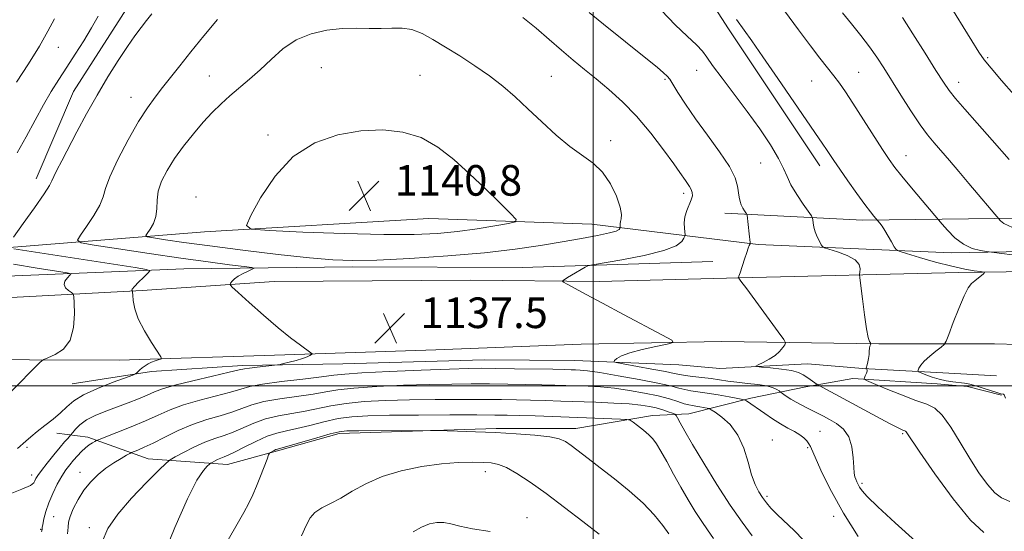
# Model space of a CAD drawing. Extents: x 2089800 to 2092700, y 337300 to 340200.
# Drawn here: x 2090850 to 2091107, y 338462 to 338596 of the extents above; entities that cross this region are included whole.
import ezdxf

# ---------------------------------------------------------------- set-up
doc = ezdxf.new("R2010")
doc.units = 0
doc.header["$MEASUREMENT"] = 0
for name, color, linetype, lineweight in [('32000', 7, 'Continuous', 0), ('DTM HARD BREAKLINE', 7, 'Continuous', 0), ('DTM SPOT ELEVATION', 2, 'Continuous', 13), ('INDEX CONTOUR', 41, 'Continuous', 13), ('INTERMEDIATE CONTOUR', 44, 'Continuous', 0), ('SPOT ELEVATION', 7, 'Continuous', 0)]:
    doc.layers.add(name, color=color, linetype=linetype, lineweight=lineweight)
doc.styles.add('Style-ITALICS', font='ITALICS.shx')

# ---------------------------------------------------------------- blocks, each defined once
blk = doc.blocks.new('SPOT')
at = {"layer": 'SPOT ELEVATION'}
for p, q in [((-3.91, -3.91), (3.82, 3.81)), ((-1.65, 3.77), (1.72, -3.93))]:
    blk.add_line(p, q, dxfattribs=at)

msp = doc.modelspace()

# ---------------------------------------------------------------- linework, layer by layer
at = {"layer": '32000', "flags": 128}
for points in [[(2091000, 340000), (2091000, 337500)], [(2092500, 338500), (2090000, 338500)]]:
    msp.add_lwpolyline(points, dxfattribs=at)
at = {"layer": 'DTM HARD BREAKLINE'}
for points in [[(2091059.263, 338557.521, 1130.61), (2091035.397, 338593.287, 1130.54), (2091015.881, 338623.558, 1130.47), (2091006.012, 338648.145, 1130.05), (2091007.007, 338670.592, 1130.12), (2091015.513, 338697.413, 1129.21), (2091023.965, 338728.771, 1128.23), (2091027.238, 338750.489, 1127.6), (2091026.967, 338773.425, 1126.69), (2091020.819, 338803.098, 1126.48), (2091020.029, 338827.288, 1125.99), (2091019.874, 338840.395, 1125.15), (2091021.196, 338856.543, 1124.03)], [(2090972.35, 338851.681, 1124.1), (2090966.418, 338820.353, 1125.85), (2090956.732, 338786.712, 1127.6), (2090948.246, 338758.127, 1127.88), (2090930.578, 338717.333, 1129.07), (2090916.445, 338676.077, 1129.77), (2090897.861, 338627.458, 1131.87), (2090878.778, 338599.756, 1133.13), (2090864.175, 338576.896, 1133.13), (2090854.361, 338554.093, 1133.41)], [(2090110.805, 338568.502, 1104.99), (2090111.965, 338555.659, 1104.99), (2090113.08, 338546.598, 1104.78), (2090115.456, 338537.551, 1104.64), (2090119.287, 338533.311, 1104.57), (2090128.15, 338529.886, 1104.5), (2090142.297, 338527.28, 1104.36), (2090161.954, 338527.765, 1104.22), (2090202.771, 338529.507, 1103.52), (2090272.071, 338531.334, 1102.47), (2090384.751, 338531.404, 1101.63), (2090458.843, 338533.036, 1102.33), (2090549.102, 338531.833, 1103.94), (2090654.994, 338530.311, 1108.21), (2090733.632, 338531.24, 1115.77), (2090785.284, 338533.362, 1124.1), (2090842.982, 338535.808, 1133.62), (2090898.387, 338540.244, 1139.71), (2090957.081, 338543.71, 1141.39), (2090999.701, 338542.197, 1138.87), (2091043.121, 338536.912, 1133.76), (2091093.563, 338534.735, 1128.51), (2091165.39, 338536.087, 1125.01), (2091212.736, 338539.923, 1120.95)], [(2091268.049, 338552.172, 1114.79), (2091236.564, 338550.036, 1115.77), (2091210.363, 338548.718, 1117.8), (2091165.271, 338546.169, 1120.81), (2091118.915, 338543.857, 1124.38), (2091070.522, 338543.285, 1130.47), (2091034.453, 338545.128, 1134.67)], [(2091031.325, 338532.487, 1134.81), (2090981.432, 338530.889, 1136.63), (2090937.063, 338531.122, 1137.61), (2090892.955, 338530.601, 1134.81), (2090833.997, 338528.14, 1129.14), (2090776.795, 338526.456, 1121.3), (2090717.57, 338525.252, 1114.02), (2090659.11, 338523.301, 1108.7), (2090581.699, 338525.16, 1106.32)], [(2090123.97, 338525.79, 1105.52), (2090148.9, 338522.22, 1105.52), (2090204.74, 338523.17, 1105.06), (2090263.46, 338523.72, 1104.7), (2090327.47, 338523.97, 1103.68), (2090389.29, 338523.62, 1103.54), (2090460.08, 338522.08, 1104.06), (2090541.24, 338519.86, 1104.62), (2090611.33, 338518.92, 1106.25), (2090671.85, 338519.57, 1109.38), (2090719.21, 338520.01, 1114.47), (2090771.15, 338520.55, 1119.93), (2090828.18, 338521.99, 1127.31), (2090882.12, 338524.93, 1134.33), (2090916.62, 338527.25, 1136.86), (2090967.86, 338527.59, 1136.96), (2091001.56, 338527.22, 1135.61), (2091038.15, 338528.25, 1133.99), (2091095.58, 338529.59, 1130.36), (2091157.3, 338530.44, 1127.15), (2091204.96, 338529.18, 1123.7), (2091262.29, 338530.03, 1122.74)], [(2090829.09, 338506.84, 1130.08), (2090876.05, 338506.68, 1133.43), (2090919.42, 338508.11, 1135.61), (2090958.91, 338509.44, 1137.74), (2090996.89, 338510.87, 1137.02), (2091033.68, 338511.59, 1135.51), (2091074.66, 338510.93, 1131.82), (2091104.97, 338510.96, 1128.65), (2091130.41, 338510.28, 1127.25), (2091164.01, 338511.5, 1125.68), (2091207.68, 338513.23, 1124), (2091263.3, 338513.68, 1122.74)], [(2091105.47, 338502.62, 1128.49), (2091091.42, 338503.41, 1129.03), (2091070.48, 338504.49, 1132.12), (2091056.02, 338505.77, 1133.19), (2091033.09, 338504.55, 1134.53), (2091022.42, 338505.44, 1134.59), (2090995.2, 338506.62, 1136.82), (2090971.47, 338506.8, 1136.92), (2090934.58, 338505.77, 1136.68), (2090908.36, 338505.35, 1135.61), (2090884.53, 338503.73, 1134.25), (2090863.79, 338500.52, 1132.99)], [(2091106.72, 338497.52, 1130.08), (2091097.84, 338499.8, 1130.38), (2091089.96, 338500.49, 1130.48), (2091067.93, 338501.87, 1132.22), (2091055.57, 338499.77, 1134.59), (2091041.21, 338496.76, 1137.66), (2091025.06, 338492.66, 1141.19), (2091015.49, 338492.26, 1143.4), (2090995.45, 338488.85, 1145.4), (2090974.62, 338488.83, 1145.76), (2090933.64, 338487.5, 1146.37), (2090917.49, 338483, 1146.23), (2090904.43, 338479.4, 1144.84), (2090883.69, 338480.88, 1141.01), (2090867.93, 338486.55, 1137.5), (2090859.76, 338487.64, 1134.77)]]:
    msp.add_polyline3d(points, dxfattribs=at)
at = {"layer": 'DTM SPOT ELEVATION'}
for p in [(2090860.19, 338588.41, 1130.9), (2091103.13, 338585.77, 1121.8), (2090928.9, 338583.12, 1139.1), (2090899.64, 338580.99, 1137.1), (2090954.74, 338581.12, 1139.1), (2090989.11, 338580.85, 1137.1), (2091018.78, 338580.1, 1134.2), (2091027.08, 338582.47, 1132.6), (2091069.45, 338581.91, 1127.1), (2091057.09, 338579.66, 1128.9), (2091095.54, 338579.28, 1123.4), (2090879.22, 338575.38, 1135.3), (2090915.01, 338565.52, 1139.8), (2091004.59, 338564.02, 1137.6), (2091081.75, 338560.12, 1127.3), (2091043.8, 338558.21, 1132.9), (2090896.22, 338549.3, 1139.6), (2091023.66, 338550.29, 1136.4), (2091059.27, 338488.13, 1137.2), (2091080.92, 338487.53, 1134.2), (2091046.89, 338485.8, 1139.3), (2090851.98, 338483.9, 1134.3), (2091056.06, 338483.88, 1138.2), (2090865.89, 338477.42, 1139.4), (2090971.79, 338477.59, 1148.6), (2090853.19, 338476.7, 1135.5), (2091070.3, 338474.53, 1135.7), (2091045.46, 338471.09, 1139.7), (2090858.97, 338465.79, 1139.1), (2090982.71, 338465.56, 1149.2), (2091062.91, 338465.89, 1138.5), (2090855.6, 338462.5, 1137.9), (2090868.33, 338462.96, 1141.5)]:
    msp.add_point(p, dxfattribs=at)
at = {"layer": 'INDEX CONTOUR'}
for points in [[(2090859.174, 338595.881, 1130), (2090857.474, 338592.64, 1130), (2090855.238, 338588.741, 1130), (2090852.351, 338584.1, 1130), (2090849.28, 338579.368, 1130)], [(2091107.765, 338496.746, 1130), (2091107.427, 338497.599, 1130), (2091107.282, 338497.788, 1130), (2091106.574, 338497.941, 1130), (2091105.565, 338498.226, 1130), (2091101.956, 338499.414, 1130), (2091100.031, 338500.01, 1130), (2091098.441, 338500.412, 1130), (2091097.06, 338500.663, 1130), (2091094.059, 338501.049, 1130), (2091092.293, 338501.326, 1130), (2091090.442, 338501.732, 1130), (2091088.612, 338502.288, 1130), (2091086.989, 338502.882, 1130), (2091085.779, 338503.367, 1130), (2091085.129, 338503.65, 1130), (2091084.918, 338503.847, 1130), (2091084.971, 338504.127, 1130), (2091085.168, 338504.636, 1130), (2091085.631, 338505.411, 1130), (2091086.547, 338506.466, 1130), (2091087.992, 338507.766, 1130), (2091089.622, 338509.08, 1130), (2091090.984, 338510.126, 1130), (2091091.776, 338510.795, 1130), (2091092.293, 338511.644, 1130), (2091092.978, 338513.401, 1130), (2091094.144, 338516.501, 1130), (2091095.589, 338520.208, 1130), (2091096.984, 338523.496, 1130), (2091098.077, 338525.591, 1130), (2091098.947, 338526.744, 1130), (2091099.751, 338527.462, 1130), (2091102.02, 338529.297, 1130), (2091102.314, 338529.576, 1130), (2091102.123, 338529.716, 1130), (2091101.283, 338529.836, 1130), (2091099.649, 338530.056, 1130), (2091097.154, 338530.485, 1130), (2091093.75, 338531.234, 1130), (2091089.546, 338532.339, 1130), (2091085.294, 338533.554, 1130), (2091081.904, 338534.559, 1130), (2091080.015, 338535.154, 1130), (2091079.188, 338535.614, 1130), (2091078.714, 338536.333, 1130), (2091078.031, 338537.581, 1130), (2091077.164, 338539.123, 1130), (2091076.282, 338540.603, 1130), (2091075.531, 338541.733, 1130), (2091074.951, 338542.504, 1130), (2091073.423, 338544.328, 1130), (2091072.534, 338545.461, 1130), (2091071.068, 338547.409, 1130), (2091068.968, 338550.284, 1130), (2091066.609, 338553.57, 1130), (2091064.475, 338556.591, 1130), (2091062.931, 338558.835, 1130), (2091061.005, 338561.743, 1130), (2091060.094, 338563.096, 1130), (2091048.325, 338580.294, 1130), (2091044.401, 338585.984, 1130), (2091041.49, 338590.146, 1130), (2091037.52, 338595.757, 1130)], [(2090978.401, 338545.02, 1140), (2090975.572, 338547.787, 1140), (2090971.82, 338551.425, 1140), (2090967.68, 338555.378, 1140), (2090963.568, 338559.135, 1140), (2090959.409, 338562.379, 1140), (2090955.012, 338564.841, 1140), (2090950.215, 338566.316, 1140), (2090944.983, 338566.869, 1140), (2090939.311, 338566.62, 1140), (2090933.269, 338565.608, 1140), (2090927.225, 338563.514, 1140), (2090921.617, 338559.93, 1140), (2090916.837, 338554.757, 1140), (2090913.077, 338549.131, 1140), (2090910.483, 338544.498, 1140), (2090909.355, 338541.915, 1140), (2090910.626, 338540.891, 1140), (2090915.386, 338540.549, 1140), (2090924.122, 338540.185, 1140), (2090934.921, 338539.788, 1140), (2090945.265, 338539.522, 1140), (2090953.237, 338539.519, 1140), (2090959.298, 338539.786, 1140), (2090964.513, 338540.303, 1140), (2090969.652, 338541.018, 1140), (2090974.326, 338541.774, 1140), (2090977.857, 338542.391, 1140), (2090979.699, 338542.811, 1140), (2090979.84, 338543.493, 1140), (2090978.401, 338545.02, 1140)], [(2091054.904, 338459.726, 1140), (2091052.625, 338462.065, 1140), (2091048.098, 338466.366, 1140), (2091046.485, 338468.02, 1140), (2091045.282, 338469.432, 1140), (2091044.281, 338470.795, 1140), (2091043.311, 338472.311, 1140), (2091042.351, 338474.221, 1140), (2091041.418, 338476.775, 1140), (2091040.487, 338480.089, 1140), (2091039.372, 338483.732, 1140), (2091037.846, 338487.14, 1140), (2091035.805, 338489.85, 1140), (2091033.646, 338491.816, 1140), (2091031.888, 338493.092, 1140), (2091030.89, 338493.765, 1140), (2091030.358, 338494.044, 1140), (2091029.836, 338494.166, 1140), (2091027.91, 338494.514, 1140), (2091026.845, 338494.691, 1140), (2091025.934, 338494.83, 1140), (2091025.011, 338495.01, 1140), (2091023.833, 338495.331, 1140), (2091022.18, 338495.867, 1140), (2091019.944, 338496.564, 1140), (2091017.041, 338497.338, 1140), (2091013.467, 338498.11, 1140), (2091009.521, 338498.804, 1140), (2091005.58, 338499.35, 1140), (2091001.952, 338499.7, 1140), (2090998.665, 338499.899, 1140), (2090995.676, 338500.018, 1140), (2090992.886, 338500.115, 1140), (2090989.975, 338500.205, 1140), (2090986.563, 338500.29, 1140), (2090982.397, 338500.372, 1140), (2090977.716, 338500.443, 1140), (2090972.882, 338500.493, 1140), (2090968.114, 338500.51, 1140), (2090963.062, 338500.47, 1140), (2090957.231, 338500.348, 1140), (2090950.399, 338500.125, 1140), (2090943.433, 338499.805, 1140), (2090937.468, 338499.401, 1140), (2090933.269, 338498.925, 1140), (2090930.093, 338498.398, 1140), (2090926.825, 338497.84, 1140), (2090918.105, 338496.624, 1140), (2090913.944, 338495.884, 1140), (2090910.755, 338495.013, 1140), (2090905.572, 338493.11, 1140), (2090902.498, 338492.186, 1140), (2090899.002, 338491.169, 1140), (2090895.274, 338489.897, 1140), (2090891.52, 338488.287, 1140), (2090887.992, 338486.566, 1140), (2090884.959, 338485.035, 1140), (2090882.63, 338483.93, 1140), (2090880.981, 338483.221, 1140), (2090879.344, 338482.576, 1140), (2090878.856, 338482.335, 1140), (2090878.05, 338481.878, 1140), (2090876.621, 338481.046, 1140), (2090874.727, 338479.873, 1140), (2090872.639, 338478.44, 1140), (2090870.59, 338476.803, 1140), (2090868.661, 338474.931, 1140), (2090866.892, 338472.765, 1140), (2090865.337, 338470.321, 1140), (2090864.09, 338467.889, 1140), (2090863.255, 338465.829, 1140), (2090862.875, 338464.348, 1140), (2090862.74, 338463.029, 1140), (2090862.58, 338461.306, 1140)], [(2090973.09, 338461.889, 1150), (2090968.446, 338462.639, 1150), (2090965.109, 338463.344, 1150), (2090962.776, 338463.932, 1150), (2090960.927, 338464.282, 1150), (2090959.12, 338464.29, 1150), (2090957.221, 338463.906, 1150), (2090955.171, 338463.1, 1150), (2090952.932, 338461.836, 1150)]]:
    msp.add_polyline3d(points, dxfattribs=at)
at = {"layer": 'INTERMEDIATE CONTOUR'}
for points in [[(2091109.971, 338576.077, 1122), (2091106.776, 338579.746, 1122), (2091104.019, 338582.968, 1122), (2091102.219, 338585.195, 1122), (2091100.819, 338587.208, 1122), (2091098.996, 338590.121, 1122), (2091092.608, 338600.424, 1122)], [(2090901.821, 338595.742, 1136), (2090898.254, 338591.468, 1136), (2090894.823, 338587.265, 1136), (2090891.922, 338583.646, 1136), (2090887.415, 338577.928, 1136), (2090885.481, 338575.45, 1136), (2090883.478, 338572.667, 1136), (2090881.164, 338569.031, 1136), (2090878.439, 338564.257, 1136), (2090875.743, 338559.117, 1136), (2090873.658, 338554.647, 1136), (2090872.547, 338551.572, 1136), (2090871.916, 338549.37, 1136), (2090871.059, 338547.205, 1136), (2090869.485, 338544.493, 1136), (2090867.578, 338541.653, 1136), (2090865.939, 338539.351, 1136), (2090865.204, 338538.049, 1136), (2090866.147, 338537.382, 1136), (2090869.574, 338536.775, 1136), (2090875.903, 338535.798, 1136), (2090883.974, 338534.57, 1136), (2090892.239, 338533.356, 1136), (2090899.372, 338532.372, 1136), (2090904.956, 338531.649, 1136), (2090908.796, 338531.176, 1136), (2090910.809, 338530.914, 1136), (2090911.346, 338530.729, 1136), (2090910.866, 338530.461, 1136), (2090909.804, 338529.993, 1136), (2090908.489, 338529.363, 1136), (2090907.227, 338528.651, 1136), (2090906.262, 338527.936, 1136), (2090905.601, 338527.301, 1136), (2090905.193, 338526.827, 1136), (2090905.066, 338526.492, 1136), (2090905.578, 338525.864, 1136), (2090907.168, 338524.398, 1136), (2090910.084, 338521.765, 1136), (2090913.805, 338518.46, 1136), (2090917.62, 338515.19, 1136), (2090920.924, 338512.536, 1136), (2090923.515, 338510.587, 1136), (2090926.24, 338508.63, 1136), (2090926.516, 338508.335, 1136), (2090926.366, 338508.171, 1136), (2090925.965, 338507.93, 1136), (2090925.24, 338507.583, 1136), (2090924.058, 338507.148, 1136), (2090922.383, 338506.651, 1136), (2090920.574, 338506.17, 1136), (2090919.088, 338505.795, 1136), (2090918.207, 338505.583, 1136), (2090917.505, 338505.466, 1136), (2090912.143, 338504.882, 1136), (2090910.149, 338504.646, 1136), (2090908.836, 338504.445, 1136), (2090907.433, 338504.139, 1136), (2090904.882, 338503.542, 1136), (2090900.525, 338502.544, 1136), (2090895.321, 338501.329, 1136), (2090890.63, 338500.151, 1136), (2090887.451, 338499.2, 1136), (2090885.328, 338498.39, 1136), (2090883.443, 338497.576, 1136), (2090881.145, 338496.632, 1136), (2090878.451, 338495.585, 1136), (2090872.6, 338493.383, 1136), (2090869.857, 338492.253, 1136), (2090867.541, 338491.069, 1136), (2090865.827, 338489.834, 1136), (2090864.669, 338488.694, 1136), (2090863.96, 338487.823, 1136), (2090863.359, 338487.064, 1136), (2090862.628, 338486.262, 1136), (2090861.837, 338485.361, 1136), (2090860.636, 338483.94, 1136), (2090859.011, 338481.963, 1136), (2090857.264, 338479.789, 1136), (2090855.776, 338477.88, 1136), (2090854.83, 338476.58, 1136), (2090854.329, 338475.769, 1136), (2090854.08, 338475.212, 1136), (2090853.807, 338474.683, 1136), (2090852.905, 338473.989, 1136), (2090850.688, 338472.95, 1136), (2090846.732, 338471.454, 1136)], [(2090884.665, 338597.183, 1134), (2090883.248, 338595.462, 1134), (2090881.828, 338593.653, 1134), (2090880.201, 338591.466, 1134), (2090878.23, 338588.644, 1134), (2090875.828, 338585.01, 1134), (2090873.129, 338580.712, 1134), (2090870.317, 338575.979, 1134), (2090867.571, 338571.065, 1134), (2090865.034, 338566.327, 1134), (2090861.102, 338558.827, 1134), (2090859.827, 338556.365, 1134), (2090859.001, 338554.68, 1134), (2090858.513, 338553.567, 1134), (2090857.862, 338552.331, 1134), (2090856.454, 338550.151, 1134), (2090853.942, 338546.545, 1134), (2090850.974, 338542.382, 1134), (2090848.447, 338538.869, 1134)], [(2090870.634, 338596.548, 1132), (2090868.877, 338593.494, 1132), (2090866.825, 338590.114, 1132), (2090864.618, 338586.617, 1132), (2090862.423, 338583.225, 1132), (2090860.359, 338580.07, 1132), (2090858.356, 338576.914, 1132), (2090856.3, 338573.427, 1132), (2090854.103, 338569.395, 1132), (2090851.799, 338565.08, 1132), (2090849.449, 338560.86, 1132)], [(2091084.263, 338459.374, 1136), (2091078.918, 338464.212, 1136), (2091074.425, 338468.374, 1136), (2091071.662, 338471.075, 1136), (2091070.29, 338472.601, 1136), (2091069.666, 338473.507, 1136), (2091069.252, 338474.255, 1136), (2091068.923, 338474.944, 1136), (2091068.661, 338475.577, 1136), (2091068.448, 338476.218, 1136), (2091068.279, 338477.16, 1136), (2091068.151, 338478.757, 1136), (2091068.016, 338481.199, 1136), (2091067.669, 338484.049, 1136), (2091066.862, 338486.708, 1136), (2091065.44, 338488.714, 1136), (2091063.646, 338490.139, 1136), (2091061.821, 338491.189, 1136), (2091060.227, 338492.047, 1136), (2091058.809, 338492.795, 1136), (2091057.433, 338493.493, 1136), (2091056, 338494.191, 1136), (2091054.529, 338494.92, 1136), (2091053.072, 338495.703, 1136), (2091051.694, 338496.538, 1136), (2091050.508, 338497.32, 1136), (2091048.888, 338498.455, 1136), (2091048.597, 338498.674, 1136), (2091048.061, 338499.039, 1136), (2091047.078, 338499.498, 1136), (2091045.453, 338499.95, 1136), (2091043.095, 338500.323, 1136), (2091040.334, 338500.636, 1136), (2091037.607, 338500.933, 1136), (2091035.233, 338501.247, 1136), (2091033.07, 338501.57, 1136), (2091030.861, 338501.884, 1136), (2091028.445, 338502.174, 1136), (2091026.074, 338502.439, 1136), (2091024.094, 338502.683, 1136), (2091022.666, 338502.922, 1136), (2091021.197, 338503.233, 1136), (2091018.905, 338503.703, 1136), (2091015.331, 338504.376, 1136), (2091007.893, 338505.71, 1136), (2091006.02, 338506.06, 1136), (2091005.427, 338506.287, 1136), (2091005.609, 338506.587, 1136), (2091006.199, 338507.109, 1136), (2091007.402, 338507.822, 1136), (2091009.563, 338508.651, 1136), (2091012.81, 338509.513, 1136), (2091016.404, 338510.3, 1136), (2091019.387, 338510.895, 1136), (2091020.911, 338511.29, 1136), (2091020.594, 338511.899, 1136), (2091018.164, 338513.247, 1136), (2091007.937, 338518.656, 1136), (2091002.44, 338521.579, 1136), (2090998.149, 338523.881, 1136), (2090993.232, 338526.555, 1136), (2090992.254, 338527.106, 1136), (2090991.977, 338527.362, 1136), (2090992.164, 338527.543, 1136), (2090993.335, 338528.274, 1136), (2090994.331, 338528.877, 1136), (2090997.896, 338530.972, 1136), (2090998.607, 338531.328, 1136), (2090999.826, 338531.617, 1136), (2091007.509, 338532.931, 1136), (2091013.363, 338534.06, 1136), (2091018.502, 338535.334, 1136), (2091021.668, 338536.608, 1136), (2091023.178, 338537.738, 1136), (2091023.749, 338538.579, 1136), (2091023.983, 338539.067, 1136), (2091024.043, 338539.45, 1136), (2091023.864, 338541.131, 1136), (2091023.823, 338542.57, 1136), (2091024.006, 338544.187, 1136), (2091024.498, 338545.811, 1136), (2091025.672, 338548.63, 1136), (2091025.937, 338549.66, 1136), (2091025.922, 338550.497, 1136), (2091025.67, 338551.259, 1136), (2091025.232, 338552.039, 1136), (2091024.691, 338552.83, 1136), (2091024.136, 338553.602, 1136), (2091022.686, 338555.713, 1136), (2091021.063, 338558.018, 1136), (2091018.435, 338561.642, 1136), (2091015.069, 338566.039, 1136), (2091011.368, 338570.437, 1136), (2091007.68, 338574.225, 1136), (2091004.13, 338577.413, 1136), (2091000.795, 338580.17, 1136), (2090997.708, 338582.668, 1136), (2090994.737, 338585.101, 1136), (2090991.713, 338587.666, 1136), (2090988.502, 338590.492, 1136), (2090985.128, 338593.427, 1136), (2090981.647, 338596.248, 1136)], [(2091102.145, 338461.698, 1134), (2091098.676, 338464.893, 1134), (2091094.151, 338470.456, 1134), (2091089.374, 338477.022, 1134), (2091085.44, 338482.7, 1134), (2091081.861, 338487.964, 1134), (2091081.68, 338488.133, 1134), (2091081.472, 338488.235, 1134), (2091081.173, 338488.343, 1134), (2091080.657, 338488.556, 1134), (2091079.558, 338489.089, 1134), (2091077.445, 338490.183, 1134), (2091074.096, 338491.967, 1134), (2091058.935, 338500.141, 1134), (2091058.543, 338500.37, 1134), (2091056.727, 338501.634, 1134), (2091055.837, 338502.271, 1134), (2091054.921, 338502.897, 1134), (2091053.715, 338503.477, 1134), (2091051.877, 338503.98, 1134), (2091049.247, 338504.384, 1134), (2091046.383, 338504.684, 1134), (2091044.022, 338504.883, 1134), (2091042.749, 338505.005, 1134), (2091042.528, 338505.164, 1134), (2091043.169, 338505.494, 1134), (2091044.455, 338506.097, 1134), (2091046.048, 338506.933, 1134), (2091047.582, 338507.927, 1134), (2091048.76, 338508.99, 1134), (2091049.573, 338509.978, 1134), (2091050.078, 338510.734, 1134), (2091050.263, 338511.25, 1134), (2091049.827, 338512.129, 1134), (2091048.395, 338514.123, 1134), (2091040.143, 338525.354, 1134), (2091038.655, 338527.349, 1134), (2091038.074, 338528.101, 1134), (2091037.935, 338528.239, 1134), (2091037.992, 338528.312, 1134), (2091038.13, 338528.655, 1134), (2091038.436, 338529.558, 1134), (2091039.568, 338533.101, 1134), (2091040.141, 338534.844, 1134), (2091040.556, 338536, 1134), (2091040.819, 338536.639, 1134), (2091041.048, 338537.11, 1134), (2091041.065, 338537.247, 1134), (2091041.041, 338537.48, 1134), (2091040.771, 338539.718, 1134), (2091040.228, 338544.564, 1134), (2091040.129, 338544.914, 1134), (2091039.93, 338545.224, 1134), (2091039.579, 338545.733, 1134), (2091039.146, 338546.436, 1134), (2091038.731, 338547.268, 1134), (2091038.418, 338548.187, 1134), (2091038.185, 338549.25, 1134), (2091037.751, 338552.152, 1134), (2091037.095, 338554.314, 1134), (2091035.615, 338557.263, 1134), (2091033.072, 338561.111, 1134), (2091029.913, 338565.454, 1134), (2091026.761, 338569.762, 1134), (2091024.134, 338573.565, 1134), (2091022.143, 338576.642, 1134), (2091020.018, 338580.111, 1134), (2091019.395, 338580.908, 1134), (2091018.429, 338581.789, 1134), (2091016.712, 338583.218, 1134), (2091014.178, 338585.277, 1134), (2091002.695, 338594.482, 1134), (2090998.993, 338597.501, 1134)], [(2091108.963, 338469.801, 1132), (2091106.75, 338470.755, 1132), (2091104.998, 338472.017, 1132), (2091103.064, 338474.197, 1132), (2091100.868, 338477.26, 1132), (2091098.475, 338481.013, 1132), (2091095.968, 338485.181, 1132), (2091093.506, 338489.171, 1132), (2091091.267, 338492.308, 1132), (2091089.308, 338494.154, 1132), (2091087.204, 338495.201, 1132), (2091084.407, 338496.178, 1132), (2091080.628, 338497.613, 1132), (2091076.598, 338499.244, 1132), (2091073.307, 338500.612, 1132), (2091071.491, 338501.391, 1132), (2091070.87, 338501.779, 1132), (2091070.914, 338502.112, 1132), (2091071.16, 338502.639, 1132), (2091071.426, 338503.269, 1132), (2091071.605, 338503.821, 1132), (2091071.615, 338504.168, 1132), (2091071.516, 338504.338, 1132), (2091071.329, 338504.452, 1132), (2091071.34, 338504.576, 1132), (2091071.617, 338505.452, 1132), (2091071.832, 338506.238, 1132), (2091072.019, 338507.161, 1132), (2091072.135, 338508.141, 1132), (2091072.206, 338509.071, 1132), (2091072.276, 338509.839, 1132), (2091072.377, 338510.362, 1132), (2091072.491, 338510.675, 1132), (2091072.632, 338510.936, 1132), (2091072.607, 338511.027, 1132), (2091072.49, 338511.196, 1132), (2091072.261, 338511.594, 1132), (2091071.92, 338512.658, 1132), (2091071.471, 338514.902, 1132), (2091070.93, 338518.555, 1132), (2091070.392, 338522.719, 1132), (2091069.736, 338528.19, 1132), (2091069.678, 338529.086, 1132), (2091069.741, 338529.674, 1132), (2091069.812, 338530.561, 1132), (2091069.528, 338531.715, 1132), (2091068.462, 338532.942, 1132), (2091066.387, 338534.07, 1132), (2091063.885, 338535.004, 1132), (2091060.523, 338536.057, 1132), (2091059.983, 338536.368, 1132), (2091059.656, 338536.872, 1132), (2091059.18, 338537.764, 1132), (2091058.608, 338538.943, 1132), (2091058.088, 338540.237, 1132), (2091057.741, 338541.486, 1132), (2091057.546, 338542.562, 1132), (2091057.449, 338543.351, 1132), (2091057.36, 338543.834, 1132), (2091057.058, 338544.394, 1132), (2091054.887, 338547.495, 1132), (2091053.215, 338549.998, 1132), (2091051.723, 338552.501, 1132), (2091050.702, 338554.657, 1132), (2091049.795, 338556.801, 1132), (2091048.478, 338559.437, 1132), (2091046.358, 338562.935, 1132), (2091043.548, 338567.112, 1132), (2091040.294, 338571.651, 1132), (2091036.872, 338576.212, 1132), (2091033.7, 338580.371, 1132), (2091031.229, 338583.683, 1132), (2091029.706, 338585.889, 1132), (2091028.57, 338587.475, 1132), (2091027.058, 338589.113, 1132), (2091024.6, 338591.363, 1132), (2091021.404, 338594.342, 1132), (2091017.871, 338598.055, 1132)], [(2091113.565, 338533.661, 1128), (2091102.807, 338535.087, 1128), (2091101.227, 338535.329, 1128), (2091099.133, 338535.89, 1128), (2091096.826, 338536.982, 1128), (2091094.592, 338538.698, 1128), (2091092.659, 338540.629, 1128), (2091091.24, 338542.241, 1128), (2091086.039, 338548.388, 1128), (2091083.255, 338551.707, 1128), (2091080.704, 338554.783, 1128), (2091078.888, 338557.058, 1128), (2091077.417, 338559.092, 1128), (2091075.681, 338561.723, 1128), (2091067.936, 338573.831, 1128), (2091065.962, 338576.834, 1128), (2091064.404, 338579.083, 1128), (2091062.946, 338581.037, 1128), (2091061.302, 338583.127, 1128), (2091059.301, 338585.648, 1128), (2091056.803, 338588.865, 1128), (2091053.705, 338592.984, 1128), (2091050.057, 338597.986, 1128)], [(2091109.651, 338541.343, 1126), (2091107.368, 338542.387, 1126), (2091106.53, 338543.134, 1126), (2091098.255, 338552.904, 1126), (2091095.644, 338555.962, 1126), (2091093.165, 338558.845, 1126), (2091089.151, 338563.45, 1126), (2091087.434, 338565.549, 1126), (2091085.483, 338568.225, 1126), (2091083.074, 338571.842, 1126), (2091080.458, 338575.937, 1126), (2091075.972, 338583.071, 1126), (2091074.155, 338585.842, 1126), (2091072.237, 338588.557, 1126), (2091069.993, 338591.508, 1126), (2091067.566, 338594.564, 1126), (2091065.192, 338597.485, 1126)], [(2091108.773, 338559.165, 1124), (2091104.354, 338564.223, 1124), (2091100.426, 338568.646, 1124), (2091097.19, 338572.269, 1124), (2091094.74, 338575.072, 1124), (2091093.045, 338577.183, 1124), (2091091.561, 338579.331, 1124), (2091089.621, 338582.391, 1124), (2091086.795, 338586.89, 1124), (2091083.611, 338591.933, 1124), (2091080.839, 338596.278, 1124)], [(2091007.085, 338546.69, 1138), (2091006.109, 338549.518, 1138), (2091004.537, 338552.777, 1138), (2091002.473, 338555.805, 1138), (2091000.005, 338558.147, 1138), (2090993.904, 338562.498, 1138), (2090990.306, 338565.512, 1138), (2090986.569, 338568.957, 1138), (2090982.95, 338572.4, 1138), (2090979.614, 338575.502, 1138), (2090976.363, 338578.314, 1138), (2090972.91, 338580.99, 1138), (2090969.076, 338583.634, 1138), (2090965.111, 338586.177, 1138), (2090961.372, 338588.507, 1138), (2090958.126, 338590.513, 1138), (2090955.278, 338592.074, 1138), (2090952.642, 338593.071, 1138), (2090950.048, 338593.456, 1138), (2090947.381, 338593.453, 1138), (2090944.546, 338593.358, 1138), (2090941.456, 338593.386, 1138), (2090938.072, 338593.436, 1138), (2090934.361, 338593.332, 1138), (2090930.346, 338592.897, 1138), (2090926.257, 338591.964, 1138), (2090922.377, 338590.369, 1138), (2090918.919, 338588.043, 1138), (2090915.818, 338585.298, 1138), (2090912.939, 338582.539, 1138), (2090910.175, 338580.084, 1138), (2090905.045, 338575.811, 1138), (2090902.715, 338573.716, 1138), (2090900.431, 338571.451, 1138), (2090898.049, 338568.861, 1138), (2090895.489, 338565.855, 1138), (2090892.918, 338562.608, 1138), (2090890.564, 338559.356, 1138), (2090888.629, 338556.298, 1138), (2090887.196, 338553.469, 1138), (2090886.322, 338550.86, 1138), (2090885.99, 338548.466, 1138), (2090885.896, 338546.269, 1138), (2090885.663, 338544.258, 1138), (2090885.028, 338542.441, 1138), (2090884.182, 338540.922, 1138), (2090883.431, 338539.833, 1138), (2090883.092, 338539.232, 1138), (2090883.527, 338538.925, 1138), (2090885.107, 338538.645, 1138), (2090888.18, 338538.175, 1138), (2090892.996, 338537.476, 1138), (2090899.779, 338536.555, 1138), (2090908.446, 338535.451, 1138), (2090917.68, 338534.339, 1138), (2090925.857, 338533.427, 1138), (2090931.932, 338532.881, 1138), (2090937.183, 338532.701, 1138), (2090943.47, 338532.846, 1138), (2090952.074, 338533.273, 1138), (2090961.974, 338533.928, 1138), (2090971.571, 338534.757, 1138), (2090979.612, 338535.701, 1138), (2090986.226, 338536.691, 1138), (2090991.887, 338537.653, 1138), (2090996.935, 338538.523, 1138), (2091001.172, 338539.284, 1138), (2091004.268, 338539.928, 1138), (2091006.024, 338540.447, 1138), (2091006.777, 338540.838, 1138), (2091006.991, 338541.1, 1138), (2091007.062, 338541.248, 1138), (2091007.08, 338541.364, 1138), (2091007.028, 338541.878, 1138), (2091007.034, 338542.347, 1138), (2091007.139, 338542.927, 1138), (2091007.345, 338543.649, 1138), (2091007.423, 338544.791, 1138), (2091007.085, 338546.69, 1138)], [(2090848.523, 338535.762, 1134), (2090880.267, 338530.899, 1134), (2090883.235, 338530.409, 1134), (2090884.104, 338530.021, 1134), (2090883.62, 338529.397, 1134), (2090882.475, 338528.321, 1134), (2090881.147, 338527.043, 1134), (2090880.06, 338525.93, 1134), (2090879.528, 338525.258, 1134), (2090879.421, 338524.952, 1134), (2090879.56, 338524.768, 1134), (2090879.596, 338524.47, 1134), (2090879.636, 338523.7, 1134), (2090879.747, 338522.255, 1134), (2090880.148, 338520.154, 1134), (2090881.092, 338517.467, 1134), (2090882.701, 338514.351, 1134), (2090884.566, 338511.307, 1134), (2090887.002, 338507.602, 1134), (2090887.201, 338507.087, 1134), (2090886.908, 338506.934, 1134), (2090886.285, 338506.772, 1134), (2090885.461, 338506.52, 1134), (2090884.554, 338506.169, 1134), (2090883.67, 338505.717, 1134), (2090882.848, 338505.199, 1134), (2090882.115, 338504.657, 1134), (2090881.496, 338504.135, 1134), (2090881.007, 338503.682, 1134), (2090880.67, 338503.349, 1134), (2090880.394, 338503.134, 1134), (2090879.649, 338502.821, 1134), (2090874.484, 338500.92, 1134), (2090870.469, 338499.332, 1134), (2090866.798, 338497.645, 1134), (2090864.236, 338496.065, 1134), (2090862.441, 338494.545, 1134), (2090860.793, 338492.976, 1134), (2090858.825, 338491.292, 1134), (2090856.684, 338489.594, 1134), (2090854.669, 338488.024, 1134), (2090853.015, 338486.69, 1134), (2090851.681, 338485.556, 1134), (2090849.482, 338483.604, 1134)], [(2090848.447, 338531.776, 1132), (2090854.657, 338530.772, 1132), (2090859.735, 338529.99, 1132), (2090862.531, 338529.543, 1132), (2090863.429, 338529.255, 1132), (2090863.199, 338528.88, 1132), (2090862.546, 338528.233, 1132), (2090861.91, 338527.385, 1132), (2090861.669, 338526.47, 1132), (2090862.068, 338525.61, 1132), (2090862.842, 338524.883, 1132), (2090863.599, 338524.357, 1132), (2090864.038, 338523.988, 1132), (2090864.225, 338523.293, 1132), (2090864.325, 338521.671, 1132), (2090864.406, 338518.775, 1132), (2090864.183, 338515.242, 1132), (2090863.279, 338511.955, 1132), (2090861.496, 338509.612, 1132), (2090859.337, 338508.154, 1132), (2090857.481, 338507.333, 1132), (2090856.417, 338506.896, 1132), (2090855.861, 338506.569, 1132), (2090855.334, 338506.069, 1132), (2090847.59, 338498.264, 1132)], [(2091069.274, 338460.594, 1138), (2091065.443, 338466.682, 1138), (2091062.286, 338472.355, 1138), (2091059.91, 338477.176, 1138), (2091058.288, 338480.782, 1138), (2091056.827, 338484.155, 1138), (2091056.427, 338484.882, 1138), (2091055.885, 338485.612, 1138), (2091055.106, 338486.406, 1138), (2091054.034, 338487.226, 1138), (2091052.634, 338488.057, 1138), (2091050.942, 338488.969, 1138), (2091049.014, 338490.059, 1138), (2091046.932, 338491.368, 1138), (2091044.883, 338492.746, 1138), (2091040.11, 338496.052, 1138), (2091039.723, 338496.285, 1138), (2091039.141, 338496.452, 1138), (2091037.863, 338496.697, 1138), (2091035.576, 338497.117, 1138), (2091032.7, 338497.63, 1138), (2091029.844, 338498.104, 1138), (2091025.579, 338498.717, 1138), (2091023.963, 338499.007, 1138), (2091022.384, 338499.401, 1138), (2091020.261, 338499.953, 1138), (2091016.929, 338500.705, 1138), (2091012.046, 338501.661, 1138), (2091006.555, 338502.646, 1138), (2091001.721, 338503.449, 1138), (2090998.497, 338503.912, 1138), (2090996.585, 338504.109, 1138), (2090995.377, 338504.17, 1138), (2090994.249, 338504.208, 1138), (2090992.523, 338504.251, 1138), (2090989.504, 338504.311, 1138), (2090979.407, 338504.478, 1138), (2090974.508, 338504.547, 1138), (2090970.898, 338504.576, 1138), (2090967.432, 338504.531, 1138), (2090962.483, 338504.377, 1138), (2090955.054, 338504.096, 1138), (2090946.682, 338503.743, 1138), (2090939.529, 338503.39, 1138), (2090935.091, 338503.084, 1138), (2090932.184, 338502.765, 1138), (2090928.956, 338502.349, 1138), (2090924.099, 338501.778, 1138), (2090918.487, 338501.108, 1138), (2090913.536, 338500.422, 1138), (2090910.237, 338499.776, 1138), (2090907.855, 338499.107, 1138), (2090905.227, 338498.326, 1138), (2090897.161, 338496.248, 1138), (2090892.952, 338495.024, 1138), (2090889.441, 338493.727, 1138), (2090886.304, 338492.343, 1138), (2090883.001, 338490.846, 1138), (2090879.205, 338489.255, 1138), (2090875.451, 338487.768, 1138), (2090870.844, 338485.995, 1138), (2090870.124, 338485.696, 1138), (2090869.711, 338485.476, 1138), (2090869.107, 338485.119, 1138), (2090868.275, 338484.568, 1138), (2090867.297, 338483.807, 1138), (2090866.249, 338482.836, 1138), (2090865.184, 338481.724, 1138), (2090864.145, 338480.558, 1138), (2090863.158, 338479.379, 1138), (2090862.167, 338478.048, 1138), (2090861.094, 338476.38, 1138), (2090859.902, 338474.261, 1138), (2090858.709, 338471.857, 1138), (2090857.671, 338469.405, 1138), (2090856.91, 338467.129, 1138), (2090856.408, 338465.202, 1138), (2090856.113, 338463.789, 1138), (2090855.973, 338462.986, 1138), (2090855.929, 338462.625, 1138), (2090855.925, 338462.471, 1138), (2090855.911, 338462.332, 1138), (2090855.882, 338462.187, 1138), (2090855.846, 338462.057, 1138), (2090855.672, 338461.91, 1138)], [(2091041.601, 338460.818, 1142), (2091038.946, 338464.384, 1142), (2091035.83, 338468.834, 1142), (2091032.346, 338474.202, 1142), (2091028.903, 338479.773, 1142), (2091025.987, 338484.646, 1142), (2091023.964, 338488.124, 1142), (2091022.724, 338490.332, 1142), (2091022.038, 338491.602, 1142), (2091021.666, 338492.255, 1142), (2091021.325, 338492.571, 1142), (2091020.725, 338492.82, 1142), (2091019.651, 338493.213, 1142), (2091018.193, 338493.709, 1142), (2091016.515, 338494.208, 1142), (2091014.697, 338494.629, 1142), (2091012.462, 338494.971, 1142), (2091009.439, 338495.251, 1142), (2091005.407, 338495.488, 1142), (2091000.746, 338495.69, 1142), (2090991.524, 338496.023, 1142), (2090987.427, 338496.158, 1142), (2090983.622, 338496.269, 1142), (2090979.971, 338496.353, 1142), (2090976.025, 338496.408, 1142), (2090971.255, 338496.438, 1142), (2090965.329, 338496.443, 1142), (2090958.692, 338496.408, 1142), (2090951.98, 338496.319, 1142), (2090945.744, 338496.153, 1142), (2090940.184, 338495.867, 1142), (2090935.408, 338495.411, 1142), (2090931.447, 338494.767, 1142), (2090924.693, 338493.331, 1142), (2090917.723, 338492.141, 1142), (2090914.352, 338491.346, 1142), (2090911.273, 338490.252, 1142), (2090905.917, 338487.894, 1142), (2090903.518, 338487.025, 1142), (2090901.113, 338486.234, 1142), (2090898.511, 338485.264, 1142), (2090895.635, 338483.953, 1142), (2090892.873, 338482.55, 1142), (2090890.725, 338481.402, 1142), (2090889.452, 338480.672, 1142), (2090888.357, 338479.786, 1142), (2090886.498, 338477.985, 1142), (2090883.262, 338474.766, 1142), (2090879.329, 338470.658, 1142), (2090875.705, 338466.45, 1142), (2090873.17, 338462.726, 1142), (2090871.604, 338459.258, 1142)], [(2091031.508, 338460.117, 1144), (2091029.912, 338462.37, 1144), (2091028.388, 338464.558, 1144), (2091026.709, 338467.154, 1144), (2091024.88, 338470.164, 1144), (2091022.961, 338473.481, 1144), (2091021.029, 338476.949, 1144), (2091019.23, 338480.228, 1144), (2091017.727, 338482.934, 1144), (2091016.604, 338484.809, 1144), (2091015.645, 338486.109, 1144), (2091014.549, 338487.22, 1144), (2091013.133, 338488.424, 1144), (2091011.642, 338489.599, 1144), (2091010.432, 338490.519, 1144), (2091009.673, 338491.027, 1144), (2091008.819, 338491.236, 1144), (2091007.133, 338491.322, 1144), (2090984.83, 338492.113, 1144), (2090980.681, 338492.248, 1144), (2090977.546, 338492.332, 1144), (2090974.334, 338492.372, 1144), (2090969.628, 338492.384, 1144), (2090962.545, 338492.376, 1144), (2090954.321, 338492.347, 1144), (2090946.729, 338492.289, 1144), (2090941.089, 338492.181, 1144), (2090936.935, 338491.929, 1144), (2090933.348, 338491.422, 1144), (2090929.626, 338490.608, 1144), (2090925.911, 338489.663, 1144), (2090922.561, 338488.822, 1144), (2090919.801, 338488.226, 1144), (2090917.341, 338487.658, 1144), (2090914.76, 338486.808, 1144), (2090911.792, 338485.488, 1144), (2090908.79, 338483.978, 1144), (2090906.264, 338482.678, 1144), (2090904.573, 338481.882, 1144), (2090903.5, 338481.45, 1144), (2090902.679, 338481.134, 1144), (2090901.829, 338480.747, 1144), (2090901.012, 338480.332, 1144), (2090900.376, 338479.992, 1144), (2090900, 338479.776, 1144), (2090899.676, 338479.514, 1144), (2090899.126, 338478.98, 1144), (2090898.095, 338477.841, 1144), (2090896.416, 338475.311, 1144), (2090893.944, 338470.497, 1144), (2090890.666, 338462.977, 1144), (2090887.092, 338454.221, 1144)], [(2091019.832, 338461.364, 1146), (2091018.225, 338463.54, 1146), (2091015.992, 338466.27, 1146), (2091013.063, 338469.338, 1146), (2091009.46, 338472.534, 1146), (2091005.566, 338475.662, 1146), (2091001.854, 338478.526, 1146), (2090998.716, 338480.967, 1146), (2090994.273, 338484.44, 1146), (2090992.79, 338485.476, 1146), (2090991.151, 338486.169, 1146), (2090988.646, 338486.668, 1146), (2090984.772, 338487.094, 1146), (2090979.874, 338487.462, 1146), (2090974.506, 338487.762, 1146), (2090969.221, 338487.984, 1146), (2090964.58, 338488.139, 1146), (2090959.137, 338488.286, 1146), (2090957.44, 338488.302, 1146), (2090938.776, 338488.254, 1146), (2090935.634, 338488.208, 1146), (2090933.585, 338487.99, 1146), (2090931.288, 338487.432, 1146), (2090927.804, 338486.449, 1146), (2090917.522, 338483.484, 1146), (2090917.068, 338483.315, 1146), (2090916.583, 338483.081, 1146), (2090915.656, 338482.584, 1146), (2090915.404, 338482.401, 1146), (2090915.167, 338481.954, 1146), (2090914.743, 338480.864, 1146), (2090913.02, 338476.374, 1146), (2090912.007, 338473.801, 1146), (2090911.058, 338471.519, 1146), (2090910.029, 338469.328, 1146), (2090908.71, 338466.892, 1146), (2090906.916, 338463.856, 1146), (2090904.592, 338459.797, 1146)], [(2091001.576, 338461.263, 1148), (2090997.285, 338464.513, 1148), (2090992.474, 338468.236, 1148), (2090987.735, 338471.837, 1148), (2090983.569, 338474.816, 1148), (2090980.095, 338477.077, 1148), (2090977.338, 338478.614, 1148), (2090975.233, 338479.467, 1148), (2090973.362, 338479.838, 1148), (2090971.217, 338479.969, 1148), (2090968.376, 338480.04, 1148), (2090964.747, 338479.977, 1148), (2090960.323, 338479.64, 1148), (2090955.194, 338478.917, 1148), (2090949.833, 338477.79, 1148), (2090944.809, 338476.267, 1148), (2090940.565, 338474.403, 1148), (2090937.029, 338472.436, 1148), (2090934, 338470.655, 1148), (2090931.329, 338469.258, 1148), (2090929.058, 338468.093, 1148), (2090927.281, 338466.92, 1148), (2090926.014, 338465.492, 1148), (2090924.969, 338463.534, 1148), (2090923.783, 338460.767, 1148)]]:
    msp.add_polyline3d(points, dxfattribs=at)

# ---------------------------------------------------------------- block references
at = {"layer": 'SPOT ELEVATION'}
for p in [(2090940.117, 338549.681, 1140.794), (2090946.844, 338515.083, 1137.464)]:
    msp.add_blockref('SPOT', p, dxfattribs=at)

# ---------------------------------------------------------------- texts
at = {"layer": 'SPOT ELEVATION', "style": 'Style-ITALICS'}
for s, p in [('1140.8', (2090948.117, 338549.681, 1140.794)), ('1137.5', (2090954.844, 338515.083, 1137.464))]:
    msp.add_text(s, height=8, dxfattribs=at).set_placement(p)

doc.saveas('drawing.dxf')
